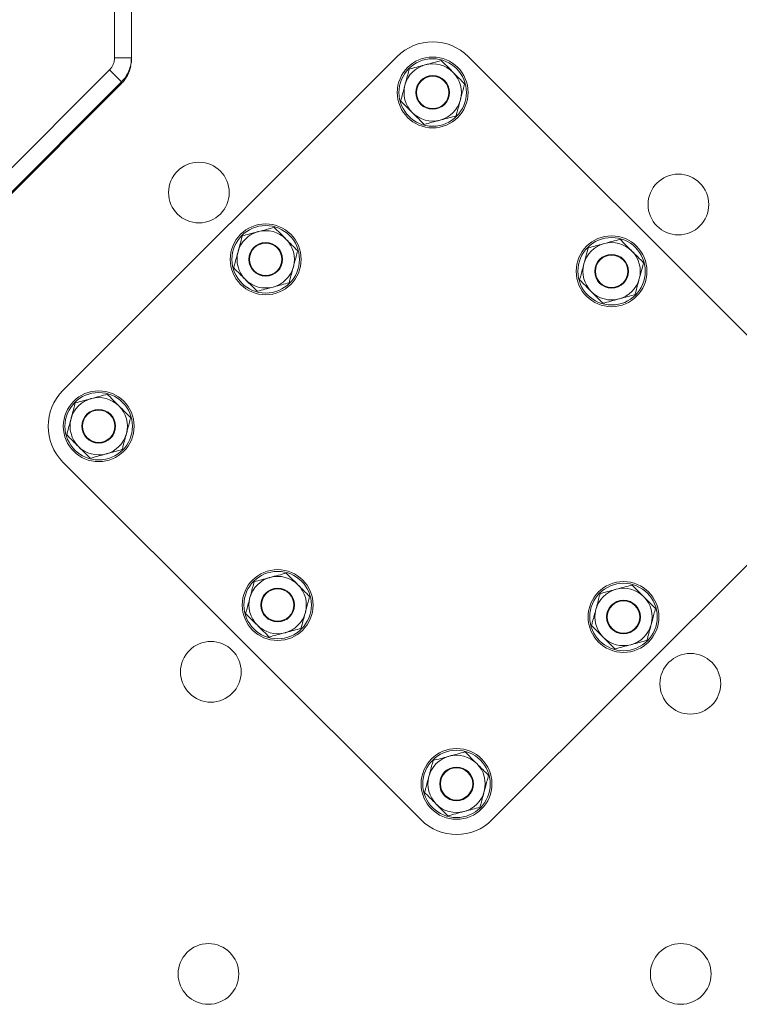
# Model space of a CAD drawing. Extents: x -4502 to -1534, y 1294 to 4484.
# Drawn here: x -2247 to -2034, y 3874 to 4166 of the extents above; entities that cross this region are included whole.
import ezdxf

# ---------------------------------------------------------------- set-up
doc = ezdxf.new("R2010")
doc.units = 0
doc.header["$LTSCALE"] = 5

msp = doc.modelspace()

# ---------------------------------------------------------------- linework, layer by layer
at = {"color": 7, "linetype": 'Continuous', "lineweight": 15}
for p, q in [((-2219.36, 4254.11), (-2219.36, 4154.89)), ((-2219.34, 4155), (-2219.34, 4230.63)), ((-2214.34, 4155), (-2214.34, 4230.63)), ((-2214.31, 4154.54), (-2214.31, 4230.35)), ((-2234.64, 4056.38), (-2135.65, 4155.37)), ((-2114.43, 4155.37), (-2012.6, 4053.54)), ((-2219.34, 4155), (-2214.34, 4155)), ((-2214.34, 4155), (-2214.34, 4153.65)), ((-2220.81, 4151.46), (-2320.08, 4052.13)), ((-2220.81, 4151.46), (-2217.27, 4147.93)), ((-2217.27, 4147.93), (-2316.54, 4048.6)), ((-2316.54, 4048.1), (-2217.23, 4147.47)), ((-2217.27, 4147.43), (-2217.27, 4147.93)), ((-2128.58, 3929.1), (-2234.64, 4035.16)), ((-2021.11, 4015.35), (-2107.36, 3929.1))]:
    msp.add_line(p, q, dxfattribs=at)
for centre, radius in [((-2125.04, 4144.76), 10.5), ((-2125.04, 4144.76), 10), ((-2125.04, 4144.76), 5), ((-2125.04, 4144.76), 4.8), ((-2194.34, 4115.07), 9), ((-2052.21, 4111.53), 9), ((-2174.54, 4095.27), 10.5), ((-2174.54, 4095.27), 10), ((-2174.54, 4095.27), 5), ((-2174.54, 4095.27), 4.8), ((-2072.01, 4091.73), 10.5), ((-2072.01, 4091.73), 10), ((-2072.01, 4091.73), 5), ((-2072.01, 4091.73), 4.8), ((-2224.04, 4045.77), 10.5), ((-2224.04, 4045.77), 10), ((-2224.04, 4045.77), 5), ((-2224.04, 4045.77), 4.8), ((-2171, 3992.74), 10.5), ((-2171, 3992.74), 10), ((-2171, 3992.74), 5), ((-2068.47, 3989.2), 10.5), ((-2068.47, 3989.2), 10), ((-2171, 3992.74), 4.8), ((-2068.47, 3989.2), 5), ((-2068.47, 3989.2), 4.8), ((-2190.8, 3972.94), 9), ((-2048.67, 3969.4), 9), ((-2117.97, 3939.7), 10.5), ((-2117.97, 3939.7), 10), ((-2117.97, 3939.7), 5), ((-2117.97, 3939.7), 4.8), ((-2191.51, 3883.33), 9), ((-2051.51, 3883.33), 9)]:
    msp.add_circle(centre, radius, dxfattribs=at)
for centre, radius, start, end in [((-2125.04, 4144.76), 15, 45, 135), ((-2224.31, 4154.54), 10, 315.0175, 348.5307), ((-2125.04, 4144.76), 8.5, 105, 165), ((-2125.04, 4144.76), 8.5, 45, 105), ((-2125.04, 4144.76), 8.5, 345, 45), ((-2125.04, 4144.76), 8.5, 165, 225), ((-2125.04, 4144.76), 8.5, 285, 345), ((-2125.04, 4144.76), 8.5, 225, 285), ((-2174.54, 4095.27), 8.5, 105, 165), ((-2174.54, 4095.27), 8.5, 45, 105), ((-2174.54, 4095.27), 8.5, 345, 45), ((-2072.01, 4091.73), 8.5, 105, 165), ((-2072.01, 4091.73), 8.5, 45, 105), ((-2174.54, 4095.27), 8.5, 165, 225), ((-2072.01, 4091.73), 8.5, 345, 45), ((-2174.54, 4095.27), 8.5, 285, 345), ((-2072.01, 4091.73), 8.5, 165, 225), ((-2174.54, 4095.27), 8.5, 225, 285), ((-2072.01, 4091.73), 8.5, 285, 345), ((-2072.01, 4091.73), 8.5, 225, 285), ((-2224.04, 4045.77), 15, 135, 225), ((-2224.04, 4045.77), 8.5, 105, 165), ((-2224.04, 4045.77), 8.5, 45, 105), ((-2224.04, 4045.77), 8.5, 345, 45), ((-2224.04, 4045.77), 8.5, 165, 225), ((-2224.04, 4045.77), 8.5, 285, 345), ((-2224.04, 4045.77), 8.5, 225, 285), ((-2171, 3992.74), 8.5, 105, 165), ((-2171, 3992.74), 8.5, 45, 105), ((-2171, 3992.74), 8.5, 345, 45), ((-2068.47, 3989.2), 8.5, 45, 105), ((-2171, 3992.74), 8.5, 165, 225), ((-2068.47, 3989.2), 8.5, 105, 165), ((-2068.47, 3989.2), 8.5, 345, 45), ((-2171, 3992.74), 8.5, 285, 345), ((-2068.47, 3989.2), 8.5, 165, 225), ((-2171, 3992.74), 8.5, 225, 285), ((-2068.47, 3989.2), 8.5, 285, 345), ((-2068.47, 3989.2), 8.5, 225, 285), ((-2117.97, 3939.7), 8.5, 45, 105), ((-2117.97, 3939.7), 8.5, 105, 165), ((-2117.97, 3939.7), 8.5, 345, 45), ((-2117.97, 3939.7), 8.5, 165, 225), ((-2117.97, 3939.7), 8.5, 285, 345), ((-2117.97, 3939.7), 8.5, 225, 285), ((-2117.97, 3939.7), 15, 225, 315)]:
    msp.add_arc(centre, radius, start, end, dxfattribs=at)
for points in [[(-2220.81, 4151.46), (-2220.59, 4151.71), (-2220.15, 4152.19), (-2219.7, 4153.07), (-2219.4, 4154.01), (-2219.36, 4154.67), (-2219.34, 4155)], [(-2217.27, 4147.93), (-2216.84, 4148.42), (-2215.96, 4149.39), (-2215.05, 4151.15), (-2214.46, 4153.03), (-2214.38, 4154.34), (-2214.34, 4155)]]:
    msp.add_open_spline(points, degree=3, dxfattribs=at)
for points, knots in [([(-2127.24, 4152.97), (-2127.35, 4152.94), (-2128.2, 4152.72), (-2129.81, 4152.29), (-2131.25, 4151.9), (-2131.98, 4151.7)], [0, 0, 0, 0, 0.070088, 0.530783, 1, 1, 1, 1]), ([(-2122.5, 4154.24), (-2123.27, 4154.04), (-2124.82, 4153.62), (-2126.43, 4153.19), (-2127.24, 4152.97)], [0, 0, 0, 0, 0.495458, 1, 1, 1, 1]), ([(-2119.03, 4150.77), (-2119.11, 4150.86), (-2119.74, 4151.48), (-2120.91, 4152.65), (-2121.97, 4153.71), (-2122.5, 4154.24)], [0, 0, 0, 0, 0.070088, 0.530783, 1, 1, 1, 1]), ([(-2131.98, 4151.7), (-2132.29, 4150.55), (-2132.71, 4148.99), (-2133.14, 4147.39), (-2133.25, 4146.96)], [0, 0, 0, 0, 0.735329, 1, 1, 1, 1]), ([(-2115.56, 4147.3), (-2116.12, 4147.87), (-2117.26, 4149), (-2118.44, 4150.18), (-2119.03, 4150.77)], [0, 0, 0, 0, 0.495458, 1, 1, 1, 1]), ([(-2133.25, 4146.96), (-2133.57, 4145.76), (-2134, 4144.16), (-2134.42, 4142.61), (-2134.52, 4142.22)], [0, 0, 0, 0, 0.7474363, 1, 1, 1, 1]), ([(-2116.83, 4142.56), (-2116.72, 4142.99), (-2116.29, 4144.59), (-2115.87, 4146.16), (-2115.56, 4147.3)], [0, 0, 0, 0, 0.264671, 1, 1, 1, 1]), ([(-2134.52, 4142.22), (-2133.96, 4141.66), (-2132.82, 4140.52), (-2131.64, 4139.35), (-2131.05, 4138.75)], [0, 0, 0, 0, 0.495458, 1, 1, 1, 1]), ([(-2118.1, 4137.82), (-2118, 4138.21), (-2117.58, 4139.76), (-2117.15, 4141.36), (-2116.83, 4142.56)], [0, 0, 0, 0, 0.252564, 1, 1, 1, 1]), ([(-2131.05, 4138.75), (-2130.97, 4138.67), (-2130.35, 4138.05), (-2129.17, 4136.87), (-2128.11, 4135.82), (-2127.58, 4135.28)], [0, 0, 0, 0, 0.070088, 0.530783, 1, 1, 1, 1]), ([(-2122.84, 4136.55), (-2122.73, 4136.58), (-2121.88, 4136.81), (-2120.27, 4137.24), (-2118.83, 4137.63), (-2118.1, 4137.82)], [0, 0, 0, 0, 0.070088, 0.530783, 1, 1, 1, 1]), ([(-2127.58, 4135.28), (-2126.81, 4135.49), (-2125.26, 4135.91), (-2123.65, 4136.34), (-2122.84, 4136.55)], [0, 0, 0, 0, 0.495458, 1, 1, 1, 1]), ([(-2176.74, 4103.48), (-2176.85, 4103.45), (-2177.7, 4103.22), (-2179.31, 4102.79), (-2180.75, 4102.4), (-2181.48, 4102.21)], [0, 0, 0, 0, 0.070088, 0.530783, 1, 1, 1, 1]), ([(-2172, 4104.75), (-2172.77, 4104.54), (-2174.32, 4104.12), (-2175.93, 4103.69), (-2176.74, 4103.48)], [0, 0, 0, 0, 0.495458, 1, 1, 1, 1]), ([(-2168.53, 4101.28), (-2168.61, 4101.36), (-2169.23, 4101.98), (-2170.41, 4103.16), (-2171.46, 4104.21), (-2172, 4104.75)], [0, 0, 0, 0, 0.070088, 0.530783, 1, 1, 1, 1]), ([(-2181.48, 4102.21), (-2181.79, 4101.06), (-2182.2, 4099.5), (-2182.63, 4097.89), (-2182.75, 4097.47)], [0, 0, 0, 0, 0.735329, 1, 1, 1, 1]), ([(-2165.06, 4097.81), (-2165.62, 4098.37), (-2166.76, 4099.51), (-2167.93, 4100.68), (-2168.53, 4101.28)], [0, 0, 0, 0, 0.495458, 1, 1, 1, 1]), ([(-2074.21, 4099.94), (-2074.32, 4099.91), (-2075.17, 4099.68), (-2076.78, 4099.25), (-2078.22, 4098.87), (-2078.95, 4098.67)], [0, 0, 0, 0, 0.070088, 0.5307834, 1, 1, 1, 1]), ([(-2069.47, 4101.21), (-2070.24, 4101), (-2071.79, 4100.59), (-2073.4, 4100.16), (-2074.21, 4099.94)], [0, 0, 0, 0, 0.495458, 1, 1, 1, 1]), ([(-2066, 4097.74), (-2066.08, 4097.82), (-2066.7, 4098.45), (-2067.88, 4099.62), (-2068.93, 4100.68), (-2069.47, 4101.21)], [0, 0, 0, 0, 0.070088, 0.530783, 1, 1, 1, 1]), ([(-2182.75, 4097.47), (-2183.07, 4096.27), (-2183.5, 4094.66), (-2183.91, 4093.12), (-2184.02, 4092.73)], [0, 0, 0, 0, 0.747436, 1, 1, 1, 1]), ([(-2166.33, 4093.07), (-2166.21, 4093.49), (-2165.78, 4095.1), (-2165.37, 4096.66), (-2165.06, 4097.81)], [0, 0, 0, 0, 0.264671, 1, 1, 1, 1]), ([(-2078.95, 4098.67), (-2079.26, 4097.52), (-2079.67, 4095.96), (-2080.1, 4094.36), (-2080.22, 4093.93)], [0, 0, 0, 0, 0.735329, 1, 1, 1, 1]), ([(-2062.53, 4094.27), (-2063.09, 4094.83), (-2064.23, 4095.97), (-2065.4, 4097.15), (-2066, 4097.74)], [0, 0, 0, 0, 0.495458, 1, 1, 1, 1]), ([(-2063.8, 4089.53), (-2063.68, 4089.96), (-2063.25, 4091.56), (-2062.84, 4093.12), (-2062.53, 4094.27)], [0, 0, 0, 0, 0.264671, 1, 1, 1, 1]), ([(-2184.02, 4092.73), (-2183.46, 4092.16), (-2182.32, 4091.02), (-2181.14, 4089.85), (-2180.55, 4089.26)], [0, 0, 0, 0, 0.495458, 1, 1, 1, 1]), ([(-2167.6, 4088.33), (-2167.49, 4088.72), (-2167.08, 4090.26), (-2166.65, 4091.87), (-2166.33, 4093.07)], [0, 0, 0, 0, 0.252564, 1, 1, 1, 1]), ([(-2080.22, 4093.93), (-2080.54, 4092.73), (-2080.97, 4091.13), (-2081.38, 4089.58), (-2081.49, 4089.19)], [0, 0, 0, 0, 0.747436, 1, 1, 1, 1]), ([(-2180.55, 4089.26), (-2180.47, 4089.17), (-2179.84, 4088.55), (-2178.67, 4087.38), (-2177.61, 4086.32), (-2177.08, 4085.79)], [0, 0, 0, 0, 0.070088, 0.530783, 1, 1, 1, 1]), ([(-2172.34, 4087.06), (-2172.23, 4087.09), (-2171.38, 4087.31), (-2169.77, 4087.74), (-2168.33, 4088.13), (-2167.6, 4088.33)], [0, 0, 0, 0, 0.070088, 0.5307834, 1, 1, 1, 1]), ([(-2081.49, 4089.19), (-2080.92, 4088.63), (-2079.79, 4087.49), (-2078.61, 4086.31), (-2078.02, 4085.72)], [0, 0, 0, 0, 0.495458, 1, 1, 1, 1]), ([(-2065.07, 4084.79), (-2064.96, 4085.18), (-2064.55, 4086.73), (-2064.12, 4088.33), (-2063.8, 4089.53)], [0, 0, 0, 0, 0.252564, 1, 1, 1, 1]), ([(-2177.08, 4085.79), (-2176.31, 4085.99), (-2174.75, 4086.41), (-2173.15, 4086.84), (-2172.34, 4087.06)], [0, 0, 0, 0, 0.495458, 1, 1, 1, 1]), ([(-2078.02, 4085.72), (-2077.94, 4085.64), (-2077.31, 4085.02), (-2076.14, 4083.84), (-2075.08, 4082.78), (-2074.55, 4082.25)], [0, 0, 0, 0, 0.070088, 0.5307834, 1, 1, 1, 1]), ([(-2074.55, 4082.25), (-2073.78, 4082.46), (-2072.22, 4082.87), (-2070.62, 4083.3), (-2069.81, 4083.52)], [0, 0, 0, 0, 0.495458, 1, 1, 1, 1]), ([(-2069.81, 4083.52), (-2069.7, 4083.55), (-2068.84, 4083.78), (-2067.24, 4084.21), (-2065.8, 4084.6), (-2065.07, 4084.79)], [0, 0, 0, 0, 0.070088, 0.5307834, 1, 1, 1, 1]), ([(-2226.24, 4053.98), (-2226.35, 4053.95), (-2227.2, 4053.72), (-2228.8, 4053.29), (-2230.25, 4052.9), (-2230.98, 4052.71)], [0, 0, 0, 0, 0.070088, 0.530783, 1, 1, 1, 1]), ([(-2221.5, 4055.25), (-2222.27, 4055.04), (-2223.82, 4054.63), (-2225.43, 4054.2), (-2226.24, 4053.98)], [0, 0, 0, 0, 0.495458, 1, 1, 1, 1]), ([(-2218.03, 4051.78), (-2218.11, 4051.86), (-2218.73, 4052.48), (-2219.9, 4053.66), (-2220.96, 4054.72), (-2221.5, 4055.25)], [0, 0, 0, 0, 0.070088, 0.530783, 1, 1, 1, 1]), ([(-2230.98, 4052.71), (-2231.28, 4051.56), (-2231.7, 4050), (-2232.13, 4048.39), (-2232.25, 4047.97)], [0, 0, 0, 0, 0.735329, 1, 1, 1, 1]), ([(-2214.56, 4048.31), (-2215.12, 4048.87), (-2216.26, 4050.01), (-2217.43, 4051.19), (-2218.03, 4051.78)], [0, 0, 0, 0, 0.495458, 1, 1, 1, 1]), ([(-2232.25, 4047.97), (-2232.57, 4046.77), (-2233, 4045.16), (-2233.41, 4043.62), (-2233.52, 4043.23)], [0, 0, 0, 0, 0.747436, 1, 1, 1, 1]), ([(-2215.83, 4043.57), (-2215.71, 4043.99), (-2215.28, 4045.6), (-2214.86, 4047.16), (-2214.56, 4048.31)], [0, 0, 0, 0, 0.264671, 1, 1, 1, 1]), ([(-2233.52, 4043.23), (-2232.95, 4042.66), (-2231.82, 4041.53), (-2230.64, 4040.35), (-2230.05, 4039.76)], [0, 0, 0, 0, 0.495458, 1, 1, 1, 1]), ([(-2217.1, 4038.83), (-2216.99, 4039.22), (-2216.58, 4040.76), (-2216.15, 4042.37), (-2215.83, 4043.57)], [0, 0, 0, 0, 0.252564, 1, 1, 1, 1]), ([(-2230.05, 4039.76), (-2229.96, 4039.68), (-2229.34, 4039.05), (-2228.17, 4037.88), (-2227.11, 4036.82), (-2226.58, 4036.29)], [0, 0, 0, 0, 0.070088, 0.530783, 1, 1, 1, 1]), ([(-2221.84, 4037.56), (-2221.72, 4037.59), (-2220.87, 4037.82), (-2219.27, 4038.25), (-2217.82, 4038.63), (-2217.1, 4038.83)], [0, 0, 0, 0, 0.070088, 0.5307834, 1, 1, 1, 1]), ([(-2226.58, 4036.29), (-2225.81, 4036.49), (-2224.25, 4036.91), (-2222.65, 4037.34), (-2221.84, 4037.56)], [0, 0, 0, 0, 0.495458, 1, 1, 1, 1]), ([(-2173.2, 4000.95), (-2173.32, 4000.92), (-2174.17, 4000.69), (-2175.77, 4000.26), (-2177.21, 3999.87), (-2177.94, 3999.68)], [0, 0, 0, 0, 0.070088, 0.5307834, 1, 1, 1, 1]), ([(-2168.46, 4002.22), (-2169.23, 4002.01), (-2170.79, 4001.59), (-2172.39, 4001.16), (-2173.2, 4000.95)], [0, 0, 0, 0, 0.495458, 1, 1, 1, 1]), ([(-2164.99, 3998.75), (-2165.07, 3998.83), (-2165.7, 3999.45), (-2166.87, 4000.63), (-2167.93, 4001.68), (-2168.46, 4002.22)], [0, 0, 0, 0, 0.070088, 0.530783, 1, 1, 1, 1]), ([(-2177.94, 3999.68), (-2178.25, 3998.53), (-2178.67, 3996.96), (-2179.1, 3995.36), (-2179.21, 3994.94)], [0, 0, 0, 0, 0.735329, 1, 1, 1, 1]), ([(-2161.52, 3995.28), (-2162.09, 3995.84), (-2163.22, 3996.98), (-2164.4, 3998.15), (-2164.99, 3998.75)], [0, 0, 0, 0, 0.495458, 1, 1, 1, 1]), ([(-2065.93, 3998.68), (-2066.7, 3998.47), (-2068.26, 3998.06), (-2069.86, 3997.63), (-2070.67, 3997.41)], [0, 0, 0, 0, 0.495458, 1, 1, 1, 1]), ([(-2062.46, 3995.21), (-2062.54, 3995.29), (-2063.17, 3995.92), (-2064.34, 3997.09), (-2065.4, 3998.15), (-2065.93, 3998.68)], [0, 0, 0, 0, 0.070088, 0.530783, 1, 1, 1, 1]), ([(-2179.21, 3994.94), (-2179.53, 3993.74), (-2179.96, 3992.13), (-2180.38, 3990.59), (-2180.48, 3990.2)], [0, 0, 0, 0, 0.747436, 1, 1, 1, 1]), ([(-2162.79, 3990.54), (-2162.68, 3990.96), (-2162.25, 3992.56), (-2161.83, 3994.13), (-2161.52, 3995.28)], [0, 0, 0, 0, 0.264671, 1, 1, 1, 1]), ([(-2075.41, 3996.14), (-2075.72, 3994.99), (-2076.14, 3993.43), (-2076.57, 3991.82), (-2076.68, 3991.4)], [0, 0, 0, 0, 0.735329, 1, 1, 1, 1]), ([(-2070.67, 3997.41), (-2070.78, 3997.38), (-2071.64, 3997.15), (-2073.24, 3996.72), (-2074.68, 3996.34), (-2075.41, 3996.14)], [0, 0, 0, 0, 0.070088, 0.5307834, 1, 1, 1, 1]), ([(-2058.99, 3991.74), (-2059.56, 3992.3), (-2060.69, 3993.44), (-2061.87, 3994.62), (-2062.46, 3995.21)], [0, 0, 0, 0, 0.495458, 1, 1, 1, 1]), ([(-2180.48, 3990.2), (-2179.92, 3989.63), (-2178.78, 3988.49), (-2177.61, 3987.32), (-2177.01, 3986.73)], [0, 0, 0, 0, 0.495458, 1, 1, 1, 1]), ([(-2164.06, 3985.8), (-2163.96, 3986.19), (-2163.54, 3987.73), (-2163.11, 3989.34), (-2162.79, 3990.54)], [0, 0, 0, 0, 0.252564, 1, 1, 1, 1]), ([(-2076.68, 3991.4), (-2077, 3990.2), (-2077.43, 3988.59), (-2077.85, 3987.05), (-2077.95, 3986.66)], [0, 0, 0, 0, 0.747436, 1, 1, 1, 1]), ([(-2060.26, 3987), (-2060.15, 3987.42), (-2059.72, 3989.03), (-2059.3, 3990.59), (-2058.99, 3991.74)], [0, 0, 0, 0, 0.264671, 1, 1, 1, 1]), ([(-2177.01, 3986.73), (-2176.93, 3986.64), (-2176.31, 3986.02), (-2175.13, 3984.85), (-2174.08, 3983.79), (-2173.54, 3983.26)], [0, 0, 0, 0, 0.070088, 0.530783, 1, 1, 1, 1]), ([(-2077.95, 3986.66), (-2077.39, 3986.1), (-2076.25, 3984.96), (-2075.08, 3983.78), (-2074.48, 3983.19)], [0, 0, 0, 0, 0.495458, 1, 1, 1, 1]), ([(-2061.53, 3982.26), (-2061.43, 3982.65), (-2061.01, 3984.2), (-2060.58, 3985.8), (-2060.26, 3987)], [0, 0, 0, 0, 0.252564, 1, 1, 1, 1]), ([(-2173.54, 3983.26), (-2172.77, 3983.46), (-2171.22, 3983.88), (-2169.61, 3984.31), (-2168.8, 3984.53)], [0, 0, 0, 0, 0.495458, 1, 1, 1, 1]), ([(-2168.8, 3984.53), (-2168.69, 3984.56), (-2167.84, 3984.78), (-2166.24, 3985.21), (-2164.79, 3985.6), (-2164.06, 3985.8)], [0, 0, 0, 0, 0.070088, 0.5307834, 1, 1, 1, 1]), ([(-2074.48, 3983.19), (-2074.4, 3983.11), (-2073.78, 3982.48), (-2072.6, 3981.31), (-2071.55, 3980.25), (-2071.01, 3979.72)], [0, 0, 0, 0, 0.070088, 0.5307834, 1, 1, 1, 1]), ([(-2071.01, 3979.72), (-2070.24, 3979.93), (-2068.69, 3980.34), (-2067.08, 3980.77), (-2066.27, 3980.99)], [0, 0, 0, 0, 0.495458, 1, 1, 1, 1]), ([(-2066.27, 3980.99), (-2066.16, 3981.02), (-2065.31, 3981.25), (-2063.7, 3981.68), (-2062.26, 3982.06), (-2061.53, 3982.26)], [0, 0, 0, 0, 0.070088, 0.5307834, 1, 1, 1, 1]), ([(-2115.43, 3949.18), (-2116.2, 3948.98), (-2117.75, 3948.56), (-2119.36, 3948.13), (-2120.17, 3947.91)], [0, 0, 0, 0, 0.495458, 1, 1, 1, 1]), ([(-2111.96, 3945.71), (-2112.04, 3945.8), (-2112.66, 3946.42), (-2113.84, 3947.59), (-2114.9, 3948.65), (-2115.43, 3949.18)], [0, 0, 0, 0, 0.070088, 0.530783, 1, 1, 1, 1]), ([(-2124.91, 3946.64), (-2125.22, 3945.49), (-2125.64, 3943.93), (-2126.07, 3942.33), (-2126.18, 3941.9)], [0, 0, 0, 0, 0.735329, 1, 1, 1, 1]), ([(-2120.17, 3947.91), (-2120.28, 3947.88), (-2121.13, 3947.65), (-2122.74, 3947.22), (-2124.18, 3946.84), (-2124.91, 3946.64)], [0, 0, 0, 0, 0.070088, 0.530783, 1, 1, 1, 1]), ([(-2108.49, 3942.24), (-2109.05, 3942.81), (-2110.19, 3943.94), (-2111.37, 3945.12), (-2111.96, 3945.71)], [0, 0, 0, 0, 0.495458, 1, 1, 1, 1]), ([(-2109.76, 3937.5), (-2109.65, 3937.93), (-2109.22, 3939.53), (-2108.8, 3941.09), (-2108.49, 3942.24)], [0, 0, 0, 0, 0.264671, 1, 1, 1, 1]), ([(-2126.18, 3941.9), (-2126.5, 3940.7), (-2126.93, 3939.1), (-2127.35, 3937.55), (-2127.45, 3937.16)], [0, 0, 0, 0, 0.747436, 1, 1, 1, 1]), ([(-2127.45, 3937.16), (-2126.89, 3936.6), (-2125.75, 3935.46), (-2124.57, 3934.29), (-2123.98, 3933.69)], [0, 0, 0, 0, 0.495458, 1, 1, 1, 1]), ([(-2111.03, 3932.76), (-2110.92, 3933.15), (-2110.51, 3934.7), (-2110.08, 3936.3), (-2109.76, 3937.5)], [0, 0, 0, 0, 0.2525637, 1, 1, 1, 1]), ([(-2123.98, 3933.69), (-2123.9, 3933.61), (-2123.28, 3932.99), (-2122.1, 3931.81), (-2121.04, 3930.76), (-2120.51, 3930.22)], [0, 0, 0, 0, 0.070088, 0.530783, 1, 1, 1, 1]), ([(-2120.51, 3930.22), (-2119.74, 3930.43), (-2118.19, 3930.84), (-2116.58, 3931.28), (-2115.77, 3931.49)], [0, 0, 0, 0, 0.495458, 1, 1, 1, 1]), ([(-2115.77, 3931.49), (-2115.66, 3931.52), (-2114.81, 3931.75), (-2113.2, 3932.18), (-2111.76, 3932.57), (-2111.03, 3932.76)], [0, 0, 0, 0, 0.070088, 0.530783, 1, 1, 1, 1])]:
    msp.add_open_spline(points, degree=3, knots=knots, dxfattribs=at)

doc.saveas('drawing.dxf')
